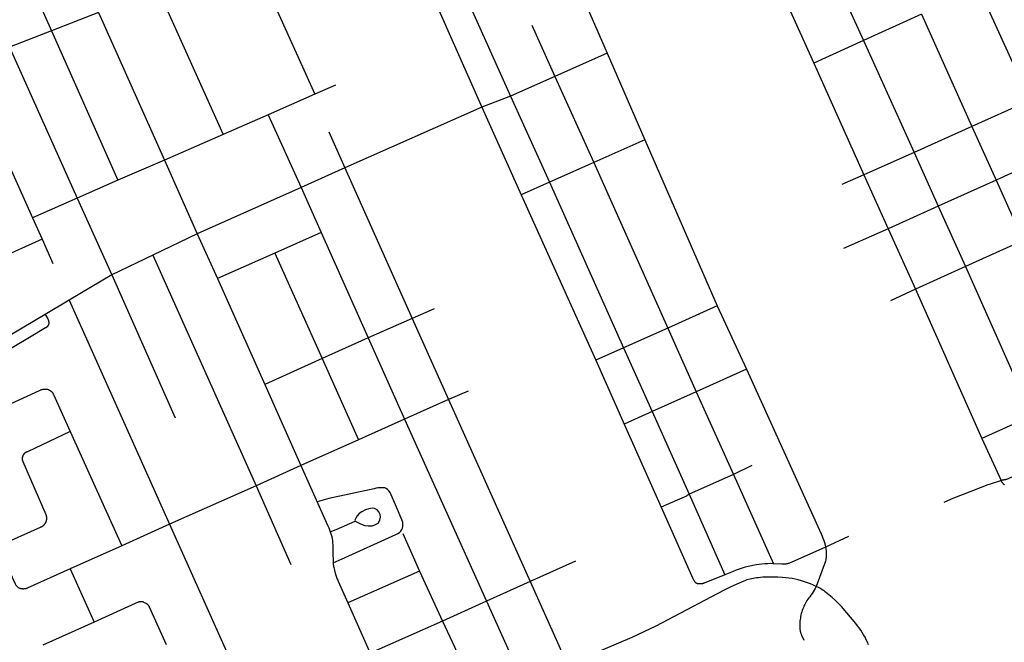
# Model space of a CAD drawing. Units: millimetres. Extents: x 326453 to 344104, y 4677180 to 4689621.
# Drawn here: x 330396 to 332199, y 4684785 to 4685925 of the extents above; entities that cross this region are included whole.
import ezdxf

# ---------------------------------------------------------------- set-up
doc = ezdxf.new("R2010")
doc.units = ezdxf.units.MM
doc.layers.add('Street_Centreline', color=7, linetype='Continuous')

msp = doc.modelspace()

# ---------------------------------------------------------------- linework, layer by layer
at = {"layer": 'Street_Centreline'}
for p, q in [((330813.6032, 4686061.1394), (330936.5567, 4685788.2698)), ((331863.5029, 4686057.4889), (331941.4102, 4685886.43)), ((331393.3391, 4686044.4946), (331471.558, 4685863.3107)), ((331772.7205, 4686016.1748), (331850.0316, 4685845.268)), ((330645.9536, 4685986.474), (330768.3684, 4685714.5937)), ((332152.2262, 4685981.8173), (332245.5887, 4685776.5832)), ((331213.8898, 4685964.447), (331294.9494, 4685784.9588)), ((331163.4544, 4685942.0479), (331242.3491, 4685764.3004)), ((330540.4672, 4685937.8048), (330454.0939, 4685904.1155)), ((330540.4672, 4685937.8048), (330660.9052, 4685667.2588)), ((332047.1593, 4685934.8338), (331941.4102, 4685886.43)), ((332047.1593, 4685934.8338), (332139.6538, 4685729.1791)), ((331333.9962, 4685914.3614), (331375.814, 4685820.9526)), ((330454.0939, 4685904.1155), (330377.4368, 4685874.0609)), ((330454.0939, 4685904.1155), (330575.8261, 4685630.8464)), ((330377.4368, 4685874.0609), (330501.284, 4685597.7508)), ((331941.4102, 4685886.43), (331850.0316, 4685845.268)), ((331941.4102, 4685886.43), (332033.6485, 4685681.4225)), ((331471.558, 4685863.3107), (331375.814, 4685820.9526)), ((331471.558, 4685863.3107), (331540.56, 4685704.6552)), ((330293.6064, 4685841.9652), (330419.598, 4685561.8077)), ((331850.0316, 4685845.268), (331942.0342, 4685640.7005)), ((331375.814, 4685820.9526), (331294.9494, 4685784.9588)), ((331375.814, 4685820.9526), (331447.0307, 4685663.1838)), ((330974.1962, 4685804.7369), (330936.5567, 4685788.2698)), ((330936.5567, 4685788.2698), (330850.9548, 4685750.711)), ((331294.9494, 4685784.9588), (331242.3491, 4685764.3004)), ((331294.9494, 4685784.9588), (331365.8257, 4685627.1025)), ((331242.3491, 4685764.3004), (330991.4372, 4685653.2295)), ((331242.3491, 4685764.3004), (331314.4578, 4685604.0218)), ((332245.5887, 4685776.5832), (332139.6538, 4685729.1791)), ((330850.9548, 4685750.711), (330768.3684, 4685714.5937)), ((330850.9548, 4685750.711), (330911.5639, 4685617.6945)), ((332139.6538, 4685729.1791), (332033.6485, 4685681.4225)), ((332139.6538, 4685729.1791), (332184.1992, 4685631.1634)), ((330768.3684, 4685714.5937), (330660.9052, 4685667.2588)), ((330961.8822, 4685719.2951), (330991.4372, 4685653.2295)), ((331540.56, 4685704.6552), (331447.0307, 4685663.1838)), ((331540.56, 4685704.6552), (331672.9795, 4685401.0066)), ((332033.6485, 4685681.4225), (331942.0342, 4685640.7005)), ((332033.6485, 4685681.4225), (332077.6539, 4685583.2212)), ((332289.8081, 4685679.4594), (332184.1992, 4685631.1634)), ((330660.9052, 4685667.2588), (330575.8261, 4685630.8464)), ((330660.9052, 4685667.2588), (330720.8812, 4685532.9598)), ((330991.4372, 4685653.2295), (330911.5639, 4685617.6945)), ((330991.4372, 4685653.2295), (331114.7212, 4685377.7712)), ((331447.0307, 4685663.1838), (331365.8257, 4685627.1025)), ((331447.0307, 4685663.1838), (331583.0777, 4685360.0505)), ((331942.0342, 4685640.7005), (331901.2528, 4685623.1132)), ((331942.0342, 4685640.7005), (331986.0643, 4685542.0583)), ((330575.8261, 4685630.8464), (330501.284, 4685597.7508)), ((330911.5639, 4685617.6945), (330720.8812, 4685532.9598)), ((330911.5639, 4685617.6945), (330947.8364, 4685535.4412)), ((331365.8257, 4685627.1025), (331314.4578, 4685604.0218)), ((331365.8257, 4685627.1025), (331501.6624, 4685324.3)), ((332184.1992, 4685631.1634), (332077.6539, 4685583.2212)), ((332184.1992, 4685631.1634), (332233.5202, 4685520.4754)), ((331314.4578, 4685604.0218), (331450.8492, 4685301.5076)), ((330501.284, 4685597.7508), (330419.598, 4685561.8077)), ((330501.284, 4685597.7508), (330564.3079, 4685457.7093)), ((332077.6539, 4685583.2212), (331986.0643, 4685542.0583)), ((332077.6539, 4685583.2212), (332127.8548, 4685473.0075)), ((330419.598, 4685561.8077), (330436.7726, 4685523.0111)), ((330720.8812, 4685532.9598), (330639.7528, 4685493.7386)), ((330720.8812, 4685532.9598), (330757.9008, 4685451.0777)), ((330947.8364, 4685535.4412), (330863.3464, 4685497.5842)), ((330947.8364, 4685535.4412), (331034.1409, 4685342.1452)), ((331986.0643, 4685542.0583), (331904.7665, 4685505.7233)), ((331986.0643, 4685542.0583), (332036.5652, 4685431.4816)), ((330436.7726, 4685523.0111), (330354.9952, 4685486.5832)), ((330436.7726, 4685523.0111), (330456.7279, 4685478.6617)), ((332233.5202, 4685520.4754), (332127.8548, 4685473.0075)), ((330639.7528, 4685493.7386), (330564.3079, 4685457.7093)), ((330639.7528, 4685493.7386), (330828.8022, 4685071.7027)), ((330863.3464, 4685497.5842), (330757.9008, 4685451.0777)), ((330863.3464, 4685497.5842), (330949.6111, 4685304.6116)), ((332127.8548, 4685473.0075), (332036.5652, 4685431.4816)), ((332127.8548, 4685473.0075), (332249.2348, 4685199.294)), ((330564.3079, 4685457.7093), (330486.4294, 4685411.5184)), ((330564.3079, 4685457.7093), (330680.5006, 4685195.9375)), ((330757.9008, 4685451.0777), (330844.751, 4685257.0841)), ((332036.5652, 4685431.4816), (331990.5604, 4685410.1141)), ((332036.5652, 4685431.4816), (332158.0239, 4685158.124)), ((330486.4294, 4685411.5184), (330442.3669, 4685385.3315)), ((330486.4294, 4685411.5184), (330670.3216, 4685001.7396)), ((331672.9795, 4685401.0066), (331583.0777, 4685360.0505)), ((331672.9795, 4685401.0066), (331727.0172, 4685285.1276)), ((330442.3669, 4685385.3315), (330315.517, 4685310.16)), ((331155.0113, 4685395.5842), (331114.7212, 4685377.7712)), ((331114.7212, 4685377.7712), (331034.1409, 4685342.1452)), ((331114.7212, 4685377.7712), (331180.9062, 4685229.2792)), ((331583.0777, 4685360.0505), (331501.6624, 4685324.3)), ((331583.0777, 4685360.0505), (331634.8292, 4685243.552)), ((331034.1409, 4685342.1452), (330949.6111, 4685304.6116)), ((331034.1409, 4685342.1452), (331100.4442, 4685193.6962)), ((331501.6624, 4685324.3), (331450.8492, 4685301.5076)), ((331501.6624, 4685324.3), (331554.036, 4685207.5372)), ((330949.6111, 4685304.6116), (330844.751, 4685257.0841)), ((330949.6111, 4685304.6116), (331016.1804, 4685155.6205)), ((331450.8492, 4685301.5076), (331503.0808, 4685184.6937)), ((331727.0172, 4685285.1276), (331634.8292, 4685243.552)), ((330844.751, 4685257.0841), (330910.949, 4685108.7699)), ((331217.1459, 4685245.0976), (331180.9062, 4685229.2792)), ((331634.8292, 4685243.552), (331554.036, 4685207.5372)), ((331634.8292, 4685243.552), (331703.0514, 4685092.2047)), ((331180.9062, 4685229.2792), (331100.4442, 4685193.6962)), ((331180.9062, 4685229.2792), (331330.8062, 4684896.7562)), ((331554.036, 4685207.5372), (331503.0808, 4685184.6937)), ((331554.036, 4685207.5372), (331621.9272, 4685056.1784)), ((331100.4442, 4685193.6962), (331016.1804, 4685155.6205)), ((331100.4442, 4685193.6962), (331250.6676, 4684860.3103)), ((331503.0808, 4685184.6937), (331570.6835, 4685032.4631)), ((332249.2348, 4685199.294), (332158.0239, 4685158.124)), ((330488.1164, 4685170.7396), (330582.9624, 4684962.0792)), ((331016.1804, 4685155.6205), (330910.949, 4685108.7699)), ((332158.0239, 4685158.124), (332193.1055, 4685081.0653)), ((330910.949, 4685108.7699), (330828.8022, 4685071.7027)), ((331736.8215, 4685108.554), (331703.0514, 4685092.2047)), ((331703.0514, 4685092.2047), (331621.9272, 4685056.1784)), ((331703.0514, 4685092.2047), (331776.3967, 4684929.1325)), ((330828.8022, 4685071.7027), (330670.3216, 4685001.7396)), ((330828.8022, 4685071.7027), (330892.6112, 4684927.5766)), ((331621.9272, 4685056.1784), (331687.2489, 4684908.886)), ((330670.3216, 4685001.7396), (330582.9624, 4684962.0792)), ((330670.3216, 4685001.7396), (330819.89, 4684667.6091)), ((331097.6578, 4684984.1959), (331128.2461, 4684915.5963)), ((331913.8037, 4684978.8485), (331871.7169, 4684959.3239)), ((330582.9624, 4684962.0792), (330488.0049, 4684919.5037)), ((331413.4735, 4684933.6603), (331330.8062, 4684896.7562)), ((330488.0049, 4684919.5037), (330532.0796, 4684822.2776)), ((331128.2461, 4684915.5963), (330996.9734, 4684857.2493)), ((331128.2461, 4684915.5963), (331170.1899, 4684823.8779)), ((331330.8062, 4684896.7562), (331250.6676, 4684860.3103)), ((331330.8062, 4684896.7562), (331399.2603, 4684744.1445)), ((331250.6676, 4684860.3103), (331170.1899, 4684823.8779)), ((331250.6676, 4684860.3103), (331319.7922, 4684707.4308)), ((330996.9734, 4684857.2493), (331037.7375, 4684765.1062)), ((331170.1899, 4684823.8779), (331037.7375, 4684765.1062)), ((330532.0796, 4684822.2776), (330438.5252, 4684780.1332))]:
    msp.add_line(p, q, dxfattribs=at)
for points in [[(330394.2304, 4686037.5308), (330418.0485, 4685985.508), (330454.0939, 4685904.1155)], [(330442.3669, 4685385.3315), (330446.5399, 4685378.6237), (330446.8284, 4685378.1425), (330447.1009, 4685377.6521), (330447.357, 4685377.1529), (330447.5966, 4685376.6456), (330447.8193, 4685376.1307), (330448.025, 4685375.6087), (330448.2133, 4685375.0802), (330448.3842, 4685374.5458), (330448.5373, 4685374.0061), (330448.6726, 4685373.4616), (330448.7898, 4685372.913), (330448.8889, 4685372.3608), (330448.9698, 4685371.8056), (330449.0324, 4685371.248), (330449.0765, 4685370.6888), (330449.0923, 4685370.3399), (330449.0963, 4685369.9907), (330449.0884, 4685369.6416), (330449.0687, 4685369.293), (330449.0372, 4685368.9452), (330448.9939, 4685368.5987), (330448.9389, 4685368.2538), (330448.8723, 4685367.911), (330448.794, 4685367.5707), (330448.7042, 4685367.2332), (330448.6031, 4685366.899), (330448.4907, 4685366.5684), (330448.3671, 4685366.2418), (330448.2325, 4685365.9196), (330448.0871, 4685365.6021), (330447.9309, 4685365.2897), (330447.7479, 4685364.9529), (330447.5532, 4685364.6227), (330447.3472, 4685364.2995), (330447.13, 4685363.9837), (330446.902, 4685363.6756), (330446.6633, 4685363.3756), (330446.4144, 4685363.0842), (330446.1554, 4685362.8015), (330445.8868, 4685362.5281), (330445.6088, 4685362.2642), (330445.3218, 4685362.0101), (330445.0262, 4685361.7662), (330444.7222, 4685361.5327), (330444.4102, 4685361.31), (330444.0907, 4685361.0982), (330443.764, 4685360.8977), (330443.4306, 4685360.7088), (330413.9736, 4685343.0392), (330362.2862, 4685312.4876)], [(331727.0172, 4685285.1276), (331863.6547, 4684983.7167), (331865.3563, 4684979.779), (331866.9171, 4684975.7834), (331868.3353, 4684971.735), (331869.6091, 4684967.6388), (331870.7367, 4684963.5), (331871.7169, 4684959.3239)], [(330449.3948, 4685247.1798), (330448.5142, 4685247.4027), (330447.6265, 4685247.5949), (330446.7326, 4685247.7562), (330445.8337, 4685247.8865), (330444.9309, 4685247.9856), (330444.0251, 4685248.0533), (330443.1175, 4685248.0896), (330442.2093, 4685248.0945), (330441.3014, 4685248.0679), (330440.3949, 4685248.0099), (330439.491, 4685247.9205), (330438.5908, 4685247.7999), (330437.6953, 4685247.6481), (330436.8055, 4685247.4655), (330435.9227, 4685247.2521), (330435.0477, 4685247.0083), (330434.1817, 4685246.7343), (330433.3258, 4685246.4305), (330432.4808, 4685246.0972), (330431.6479, 4685245.7348), (330356.5586, 4685211.5086)], [(330449.3948, 4685247.1798), (330449.8895, 4685246.9581), (330450.3765, 4685246.7197), (330450.855, 4685246.4649), (330451.3247, 4685246.194), (330451.7849, 4685245.9073), (330452.235, 4685245.6051), (330452.6747, 4685245.2878), (330453.1033, 4685244.9558), (330453.5204, 4685244.6094), (330453.9255, 4685244.249), (330454.3181, 4685243.8751), (330454.6978, 4685243.4881), (330455.0642, 4685243.0884), (330455.4167, 4685242.6765), (330455.7551, 4685242.2529), (330456.0789, 4685241.818), (330456.3877, 4685241.3724), (330456.6813, 4685240.9165), (330456.9591, 4685240.451), (330457.221, 4685239.9762), (330457.4667, 4685239.4929), (330457.6957, 4685239.0015), (330488.1164, 4685170.7396)], [(330488.1164, 4685170.7396), (330410.1404, 4685134.088), (330409.7026, 4685133.9555), (330409.2697, 4685133.8079), (330408.8421, 4685133.6454), (330408.4205, 4685133.4683), (330408.0051, 4685133.2767), (330407.5967, 4685133.0708), (330407.1956, 4685132.851), (330406.8024, 4685132.6174), (330406.4175, 4685132.3704), (330406.0413, 4685132.1102), (330405.6744, 4685131.8371), (330405.3171, 4685131.5515), (330404.9699, 4685131.2538), (330404.6333, 4685130.9442), (330404.3075, 4685130.6231), (330403.993, 4685130.291), (330403.6902, 4685129.9482), (330403.3994, 4685129.5952), (330403.121, 4685129.2323), (330402.8554, 4685128.86), (330402.6027, 4685128.4787), (330402.3634, 4685128.0889), (330402.1377, 4685127.6911), (330401.9259, 4685127.2858), (330401.7282, 4685126.8733), (330401.545, 4685126.4542), (330401.3763, 4685126.0291), (330401.2224, 4685125.5984), (330401.0835, 4685125.1626), (330400.9597, 4685124.7223), (330400.8513, 4685124.278), (330400.7583, 4685123.8301), (330400.6808, 4685123.3794), (330400.6189, 4685122.9262), (330400.5728, 4685122.4711), (330400.5424, 4685122.0148), (330400.5278, 4685121.5576), (330400.529, 4685121.1003), (330400.5461, 4685120.6432), (330400.5789, 4685120.187), (330400.6275, 4685119.7322), (330400.6917, 4685119.2794), (330400.7716, 4685118.829), (330400.8671, 4685118.3817), (330400.9779, 4685117.938), (330401.104, 4685117.4983), (330401.2452, 4685117.0633), (330401.4014, 4685116.6334), (330401.5724, 4685116.2092), (330443.6991, 4685018.9312), (330443.9198, 4685018.3527), (330444.1205, 4685017.7669), (330444.301, 4685017.1746), (330444.461, 4685016.5765), (330444.6005, 4685015.9732), (330444.7192, 4685015.3655), (330444.8169, 4685014.7541), (330444.8936, 4685014.1396), (330444.9492, 4685013.523), (330444.9836, 4685012.9047), (330444.9967, 4685012.2857), (330444.9886, 4685011.6665), (330444.9593, 4685011.048), (330444.9088, 4685010.4309), (330444.8371, 4685009.8159), (330444.7443, 4685009.2037), (330444.6307, 4685008.595), (330444.4961, 4685007.9906), (330444.341, 4685007.3912), (330444.1653, 4685006.7974), (330443.9694, 4685006.21), (330443.7535, 4685005.6297), (330443.5177, 4685005.0571), (330443.2625, 4685004.493), (330442.9881, 4685003.938), (330442.6947, 4685003.3926), (330442.3829, 4685002.8577), (330442.0528, 4685002.3338), (330441.705, 4685001.8216), (330441.3398, 4685001.3215), (330440.9577, 4685000.8343), (330440.5591, 4685000.3605), (330440.1444, 4684999.9006), (330439.7142, 4684999.4553), (330439.269, 4684999.0249), (330438.8093, 4684998.6101), (330438.3356, 4684998.2113), (330437.8486, 4684997.829), (330437.3487, 4684997.4637), (330436.8365, 4684997.1157), (330436.3127, 4684996.7855), (330435.7779, 4684996.4734), (330435.2327, 4684996.1799), (330434.6778, 4684995.9052), (330434.1137, 4684995.6498), (330433.5412, 4684995.4139), (330356.6774, 4684961.0836)], [(332284.8193, 4685118.8803), (332209.6773, 4685085.9365), (332204.7036, 4685083.9156), (332203.9691, 4685083.6319), (332203.2253, 4685083.374), (332202.4729, 4685083.1422), (332201.7129, 4685082.9367), (332200.9462, 4685082.7578), (332200.1737, 4685082.6057), (332199.3965, 4685082.4806), (332198.6153, 4685082.3826), (332197.9106, 4685082.2953), (332197.2091, 4685082.1856), (332196.5115, 4685082.0536), (332195.8184, 4685081.8996), (332195.1305, 4685081.7235), (332194.4486, 4685081.5256), (332193.7734, 4685081.3062), (332193.1055, 4685081.0653)], [(330910.949, 4685108.7698), (330959.478, 4684999.6925), (330961.7425, 4684994.4258), (330963.874, 4684989.1039), (330965.8713, 4684983.7301), (330966.3988, 4684982.173), (330966.8738, 4684980.5991), (330967.296, 4684979.0103), (330967.6648, 4684977.4081), (330967.9798, 4684975.7946), (330968.2407, 4684974.1714), (330968.4471, 4684972.5404), (330968.5989, 4684970.9034), (330969.2495, 4684959.8305), (330969.5219, 4684948.7419), (330969.724, 4684933.3903), (330969.7905, 4684931.5153), (330969.9194, 4684929.6436), (330970.1106, 4684927.7773), (330970.3639, 4684925.9183), (330970.6789, 4684924.0688), (330971.0553, 4684922.2308), (330972.3087, 4684916.971), (330973.7223, 4684911.7519), (330975.2947, 4684906.5785), (330975.9517, 4684904.6289), (330976.6655, 4684902.6994), (330977.4356, 4684900.7916), (330978.2613, 4684898.9073), (330979.1418, 4684897.0479), (330996.9734, 4684857.2493)], [(332193.1055, 4685081.0653), (332188.3336, 4685079.5347), (332176.7452, 4685075.922), (332172.8611, 4685074.6768), (332169.0196, 4685073.306), (332123.6626, 4685055.9902), (332105.8376, 4685048.8254), (332088.2743, 4685041.0413)], [(332193.1055, 4685081.0653), (332193.4035, 4685080.4315), (332193.7226, 4685079.8081), (332194.0624, 4685079.1957), (332194.4224, 4685078.5949), (332194.8023, 4685078.0066), (332195.2017, 4685077.4312), (332195.6201, 4685076.8695), (332196.0569, 4685076.3221), (332196.5119, 4685075.7897), (332196.9844, 4685075.2727), (332197.4739, 4685074.7718), (332197.9798, 4685074.2875), (332198.5017, 4685073.8204), (332199.0389, 4685073.3711)], [(330969.8664, 4684930.4136), (330991.6896, 4684940.3478), (331077.778, 4684979.6432), (331084.6763, 4684982.3996), (331088.4634, 4684984.1032), (331091.3036, 4684986.3748), (331093.7652, 4684988.6464), (331095.4781, 4684991.5433), (331096.8036, 4684993.8149), (331097.3716, 4684997.4116), (331097.7503, 4685000.2511), (331097.7503, 4685002.3334), (331097.3716, 4685004.605), (331096.0462, 4685008.2016), (331085.896, 4685032.4911), (331074.2934, 4685059.3921), (331072.0212, 4685062.4209), (331069.181, 4685065.0711), (331067.0981, 4685066.7748), (331064.8259, 4685067.9106), (331061.607, 4685068.0999), (331058.7667, 4685068.0999), (331056.1158, 4685068.0999), (331052.1394, 4685067.7213), (331048.9204, 4685067.1534), (331044.7775, 4685065.9783), (330961.8456, 4685048.195), (330940.4922, 4685042.3664)], [(331621.9272, 4685056.1784), (331621.6461, 4685056.0489), (331621.3696, 4685055.9099), (331621.0981, 4685055.7614), (331620.8318, 4685055.6036), (331620.5712, 4685055.4367), (331620.3164, 4685055.261), (331620.0679, 4685055.0765), (331619.8259, 4685054.8836), (331619.5907, 4685054.6825), (331619.3208, 4685054.4519), (331619.0432, 4685054.2307), (331618.758, 4685054.0193), (331618.4657, 4685053.8178), (331618.1666, 4685053.6267), (331617.8611, 4685053.446), (331617.5495, 4685053.2759), (331617.2321, 4685053.1168), (331616.9095, 4685052.9688), (331599.779, 4685045.4653), (331570.6835, 4685032.4631)], [(330964.4958, 4684987.431), (330975.3328, 4684991.9768), (331010.0551, 4685006.8919), (331019.78, 4685002.2051), (331027.916, 4684998.7941), (331034.2149, 4684998.2694), (331041.5636, 4684998.5318), (331046.5502, 4685000.3684), (331052.0617, 4685003.517), (331055.6049, 4685009.027), (331056.3922, 4685014.2747), (331056.1298, 4685018.9976), (331053.5052, 4685023.7204), (331050.6182, 4685027.9186), (331045.8941, 4685030.0176), (331041.1699, 4685030.5424), (331035.3959, 4685029.4928), (331029.0971, 4685027.3938), (331022.5357, 4685023.9828), (331017.5491, 4685020.8342), (331013.6123, 4685016.8985), (331011.2503, 4685012.7004), (331009.6755, 4685009.027), (331010.0551, 4685006.8919)], [(331570.6835, 4685032.4631), (331626.1092, 4684907.7664), (331629.9336, 4684899.5224), (331630.1317, 4684899.1141), (331630.3439, 4684898.7129), (331630.57, 4684898.3194), (331630.8096, 4684897.934), (331631.0624, 4684897.5571), (331631.3282, 4684897.1893), (331631.6067, 4684896.8309), (331631.8975, 4684896.4825), (331632.2002, 4684896.1443), (331632.5145, 4684895.817), (331632.84, 4684895.5007), (331633.1763, 4684895.196), (331633.523, 4684894.9032), (331633.8797, 4684894.6226), (331634.246, 4684894.3546), (331634.6213, 4684894.0995), (331635.0053, 4684893.8576), (331635.3975, 4684893.6292), (331635.7974, 4684893.4146), (331636.2045, 4684893.2141), (331636.6183, 4684893.0278), (331637.0384, 4684892.8561), (331637.4642, 4684892.699), (331637.8952, 4684892.5569), (331638.3309, 4684892.4299)], [(330356.6774, 4684961.0836), (330387.1858, 4684893.616), (330387.3904, 4684893.0807), (330387.6134, 4684892.5528), (330387.8547, 4684892.0329), (330389.0093, 4684890.0129), (330390.2556, 4684888.4183), (330391.7512, 4684886.9234), (330393.2466, 4684885.7274), (330395.3902, 4684884.4318), (330397.2463, 4684883.6788)], [(331871.7169, 4684959.3239), (331804.2528, 4684929.6524), (331803.2491, 4684929.3274), (331802.2352, 4684929.0361), (331801.2121, 4684928.7789), (331800.181, 4684928.5561), (331799.143, 4684928.3678), (331798.0992, 4684928.2144), (331797.051, 4684928.0959), (331795.9993, 4684928.0126), (331794.9455, 4684927.9645), (331793.8906, 4684927.9516), (331792.8359, 4684927.974), (331791.7825, 4684928.0317), (331776.3967, 4684929.1325)], [(331871.7169, 4684959.3239), (331872.0994, 4684957.3968), (331872.4166, 4684955.458), (331872.6681, 4684953.5095), (331872.8538, 4684951.5537), (331872.9733, 4684949.5927), (331873.0265, 4684947.6288), (331873.0135, 4684945.6642), (331872.9341, 4684943.7012), (331872.7885, 4684941.742), (331872.5769, 4684939.7888), (331872.2994, 4684937.8439), (331871.9564, 4684935.9095), (331871.5484, 4684933.9877), (331871.0757, 4684932.0808), (331854.7056, 4684887.5587)], [(330488.0049, 4684919.5037), (330409.7917, 4684884.3796), (330409.2708, 4684884.1406), (330408.7419, 4684883.9199), (330408.2056, 4684883.7178), (330407.6626, 4684883.5344), (330407.1136, 4684883.3701), (330406.5592, 4684883.2249), (330406.0001, 4684883.0992), (330405.4369, 4684882.9929), (330404.8704, 4684882.9064), (330404.3012, 4684882.8396), (330403.73, 4684882.7926), (330403.1576, 4684882.7656), (330402.5845, 4684882.7585), (330402.0116, 4684882.7713), (330401.4394, 4684882.8041), (330400.8688, 4684882.8568), (330400.3003, 4684882.9293), (330399.7346, 4684883.0215), (330399.1726, 4684883.1333), (330398.6147, 4684883.2647), (330398.0618, 4684883.4154), (330397.5145, 4684883.5852), (330397.2463, 4684883.6788)], [(331776.3967, 4684929.1325), (331771.0644, 4684929.2112), (331765.7327, 4684929.1023), (331760.4082, 4684928.8061), (331755.0973, 4684928.3227), (331749.8068, 4684927.6529), (331744.543, 4684926.7974), (331730.1728, 4684923.9987), (331724.5063, 4684922.5521), (331718.8869, 4684920.9317), (331713.3202, 4684919.1388), (331707.8114, 4684917.1753), (331702.3656, 4684915.0431), (331687.2489, 4684908.886)], [(331854.7056, 4684887.5587), (331849.3916, 4684889.9787), (331843.9988, 4684892.2176), (331838.5334, 4684894.2727), (331833.0016, 4684896.1418), (331827.4097, 4684897.8226), (331821.7641, 4684899.3134), (331816.0713, 4684900.6123), (331810.3379, 4684901.7179), (331804.5704, 4684902.6289), (331798.7753, 4684903.3443), (331792.9593, 4684903.8633), (331783.9966, 4684904.3658), (331775.0222, 4684904.5805), (331766.0457, 4684904.5069), (331757.0761, 4684904.1452), (331748.1227, 4684903.4958), (331745.1473, 4684903.183), (331742.1838, 4684902.7736), (331739.2351, 4684902.2679), (331736.3044, 4684901.6665), (331733.3949, 4684900.97), (331730.5096, 4684900.1792), (331727.6515, 4684899.2949), (331724.8237, 4684898.3181), (331722.0292, 4684897.2497), (331709.3433, 4684891.9132), (331696.8432, 4684886.1548), (331684.5429, 4684879.9811), (331582.5584, 4684826.6367), (331561.0183, 4684815.0807), (331539.0808, 4684804.2986), (331516.7734, 4684794.304), (331399.2603, 4684744.1445)], [(331687.2489, 4684908.886), (331649.2218, 4684893.4248), (331648.613, 4684893.1895), (331647.9964, 4684892.9754), (331647.3727, 4684892.7829), (331646.7427, 4684892.6122), (331646.1072, 4684892.4634), (331645.4669, 4684892.3368), (331644.8226, 4684892.2325), (331644.175, 4684892.1506), (331643.525, 4684892.0912), (331642.8734, 4684892.0544), (331642.2208, 4684892.0403), (331641.5681, 4684892.0488), (331640.9162, 4684892.08), (331640.2657, 4684892.1337), (331639.6175, 4684892.21), (331638.9723, 4684892.3088), (331638.3309, 4684892.4299)], [(331854.7056, 4684887.5587), (331852.4671, 4684883.4425), (331850.7179, 4684880.3537), (331848.8637, 4684877.3268), (331846.9065, 4684874.3654), (331844.8488, 4684871.473), (331842.6929, 4684868.653), (331840.9453, 4684866.3676), (331839.2765, 4684864.0239), (331837.6886, 4684861.6247), (331836.1835, 4684859.1727), (331834.7628, 4684856.6709), (331833.4282, 4684854.1221), (331832.1813, 4684851.5292), (331831.0236, 4684848.8954), (331829.9562, 4684846.2236), (331828.9807, 4684843.517), (331828.0979, 4684840.7787), (331827.309, 4684838.0119), (331826.6149, 4684835.2198), (331826.0164, 4684832.4057), (331825.5142, 4684829.5727), (331825.1089, 4684826.7244), (331824.8009, 4684823.8638), (331824.5906, 4684820.9944), (331824.4783, 4684818.1195), (331824.464, 4684815.2425), (331824.5478, 4684812.3666), (331824.7297, 4684809.4953), (331824.8349, 4684808.4221), (331824.9775, 4684807.3531), (331825.1573, 4684806.2898), (331825.3741, 4684805.2335), (331825.6276, 4684804.1853), (331825.9176, 4684803.1466), (331826.2436, 4684802.1187), (331826.6053, 4684801.1027), (331827.0022, 4684800.1), (331827.4338, 4684799.1118), (331827.8997, 4684798.1392), (331831.8622, 4684789.424)], [(331950.3782, 4684780.7296), (331948.3897, 4684785.3825), (331946.2392, 4684789.9629), (331943.9293, 4684794.4649), (331941.4628, 4684798.8832), (331938.8429, 4684803.2122), (331936.0727, 4684807.4466), (331933.1556, 4684811.5812), (331930.0953, 4684815.611), (331926.8955, 4684819.5309), (331900.6422, 4684850.5643), (331895.2237, 4684856.2587), (331889.6186, 4684861.7696), (331883.8332, 4684867.0908), (331877.8738, 4684872.2164), (331871.7471, 4684877.1408), (331869.7076, 4684878.6762), (331867.6228, 4684880.1494), (331865.4944, 4684881.5591), (331863.3246, 4684882.9039), (331861.1152, 4684884.1828), (331858.8682, 4684885.3944), (331854.7056, 4684887.5587)], [(330622.5705, 4684858.7931), (330622.141, 4684858.9393), (330621.7067, 4684859.0704), (330621.2681, 4684859.1862), (330620.8257, 4684859.2868), (330620.38, 4684859.3719), (330619.9317, 4684859.4414), (330619.4813, 4684859.4952), (330619.0292, 4684859.5334), (330618.5761, 4684859.5557), (330618.1224, 4684859.5623), (330617.6689, 4684859.5531), (330617.2159, 4684859.5281), (330616.764, 4684859.4873), (330616.3139, 4684859.4308), (330615.866, 4684859.3587), (330615.4209, 4684859.271), (330614.9791, 4684859.1679), (330614.5411, 4684859.0495), (330614.1076, 4684858.9159), (330613.6789, 4684858.7672), (330613.2557, 4684858.6038), (330612.8385, 4684858.4257), (330607.5812, 4684856.0724), (330532.0796, 4684822.2776)], [(330622.5705, 4684858.7931), (330626.7347, 4684857.039), (330627.046, 4684856.8784), (330627.3518, 4684856.7075), (330627.6518, 4684856.5266), (330627.9456, 4684856.3358), (330628.2329, 4684856.1353), (330628.5134, 4684855.9255), (330628.7868, 4684855.7064), (330629.0528, 4684855.4784), (330629.4345, 4684855.1288), (330629.8047, 4684854.7669), (330630.1628, 4684854.3931), (330630.5086, 4684854.0079), (330630.8417, 4684853.6115), (330631.1616, 4684853.2046), (330631.4681, 4684852.7874), (330631.7609, 4684852.3605), (330632.0396, 4684851.9242), (330632.3039, 4684851.4791), (330632.5536, 4684851.0256), (330632.7883, 4684850.5643), (330633.0079, 4684850.0955), (330663.9658, 4684781.1059)], [(331170.1899, 4684823.8779), (331192.1181, 4684776.6839), (331203.865, 4684749.404), (331205.5727, 4684745.3404), (331205.6973, 4684745.0298), (331205.8114, 4684744.7152), (331205.9151, 4684744.397), (331206.0081, 4684744.0755), (331206.0904, 4684743.7512), (331206.162, 4684743.4242), (331206.2226, 4684743.0951), (331206.2723, 4684742.7642), (331206.311, 4684742.4317), (331206.3387, 4684742.0982), (331206.3552, 4684741.764), (331206.3607, 4684741.4293), (331206.3551, 4684741.0947), (331206.3384, 4684740.7605), (331206.3106, 4684740.427), (331206.2717, 4684740.0946), (331206.2219, 4684739.7636)]]:
    msp.add_lwpolyline(points, dxfattribs=at)

doc.saveas('drawing.dxf')
